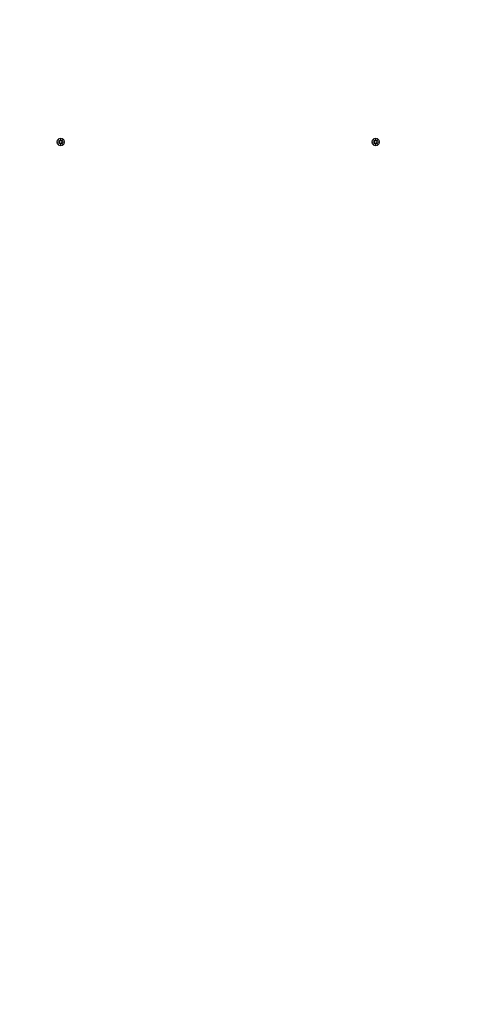
# Model space of a CAD drawing. Units: millimetres. Extents: x 365 to 23179, y 145 to 28190.
# Drawn here: x 11622 to 12263, y 10421 to 11812 of the extents above; entities that cross this region are included whole.
import ezdxf

# ---------------------------------------------------------------- set-up
doc = ezdxf.new("R2010")
doc.units = ezdxf.units.MM
doc.layers.add('Urządzenia', color=2, linetype='Continuous', lineweight=15)
doc.layers.add('wymiary 100', color=5, linetype='Continuous')
doc.layers.add('wymiary 100 strefy', color=5, linetype='Continuous')
doc.styles.get("Standard").update_dxf_attribs({"font": 'arial.ttf'})
doc.dimstyles.new('FK_rzuty 100_m$0', dxfattribs={"dimscale": 100, "dimtxt": 2.5, "dimasz": 2.5, "dimexe": 1.25, "dimexo": 0.625, "dimtad": 1, "dimlfac": 0.001, "dimrnd": 0.01, "dimzin": 1, "dimdsep": 46, "dimtxsty": 'Standard', "dimblk": 'OBLIQUE', "dimblk1": 'ARCHTICK', "dimblk2": 'OBLIQUE', "dimcen": 2.5, "dimadec": 0, "dimazin": 0, "dimtfac": 1, "dimtmove": 0, "dimatfit": 3, "dimfxl": 1, "dimarcsym": 0})
doc.dimstyles.new('FK_rzuty 100_STREFY', dxfattribs={"dimscale": 100, "dimtxt": 4, "dimasz": 2.5, "dimexe": 1.25, "dimexo": 0.625, "dimgap": 1, "dimtad": 1, "dimdec": 1, "dimlfac": 0.001, "dimrnd": 0.01, "dimzin": 1, "dimdsep": 46, "dimtxsty": 'Standard', "dimblk": 'OBLIQUE', "dimcen": 2.5, "dimadec": 0, "dimazin": 0, "dimtfac": 1, "dimtdec": 1, "dimtmove": 0, "dimatfit": 3, "dimfxl": 1, "dimarcsym": 0})

# ---------------------------------------------------------------- blocks, each defined once
blk = doc.blocks.new('_Oblique')
at = {"color": 0, "linetype": 'ByBlock', "lineweight": -2}
blk.add_line((-0.5, -0.5), (0.5, 0.5), dxfattribs=at)
blk = doc.blocks.new('*D9')
at = {"layer": 'Defpoints', "color": 0, "transparency": 16777216}
for p in [(13124.4, 14919.5), (11680.4, 4359.3), (19971.3, 4359.3)]:
    blk.add_point(p, dxfattribs=at)
at = {"layer": 'wymiary 100', "color": 0, "linetype": 'ByBlock', "lineweight": -2, "transparency": 16777216}
for p, q in [((13186.9, 14919.5), (20096.3, 14919.5)), ((19971.3, 14919.5), (19971.3, 4359.3)), ((11742.9, 4359.3), (20096.3, 4359.3))]:
    blk.add_line(p, q, dxfattribs=at)
at = {"layer": 'wymiary 100', "color": 0, "lineweight": -2, "transparency": 16777216, "xscale": 250, "yscale": 250, "zscale": 250}
for p, rotation in [((19971.3, 14919.5), 90), ((19971.3, 4359.3), 270)]:
    blk.add_blockref('_Oblique', p, dxfattribs=dict(at, rotation=rotation))
at = {"layer": 'wymiary 100', "color": 0, "transparency": 16777216, "insert": (19781.1, 9639.4), "char_height": 250, "attachment_point": 5, "rotation": 90}
blk.add_mtext('10.56', dxfattribs=at)
blk = doc.blocks.new('_ArchTick')
at = {"color": 0, "linetype": 'ByBlock', "const_width": 0.15}
blk.add_lwpolyline([(-0.5, -0.5), (0.5, 0.5)], dxfattribs=at)
blk = doc.blocks.new('*D10')
at = {"layer": 'Defpoints', "color": 0, "transparency": 16777216}
for p in [(19034.5, 11019.5), (2754.4, 8366), (19034.5, 1006.1)]:
    blk.add_point(p, dxfattribs=at)
at = {"layer": 'wymiary 100 strefy', "color": 0, "lineweight": -2, "transparency": 16777216}
for p, q in [((19034.5, 10957), (19034.5, 881.1)), ((2754.4, 8303.5), (2754.4, 881.1)), ((2754.4, 1006.1), (19034.5, 1006.1))]:
    blk.add_line(p, q, dxfattribs=at)
at = {"layer": 'wymiary 100 strefy', "color": 0, "lineweight": -2, "transparency": 16777216, "xscale": 200, "yscale": 200, "zscale": 200, "rotation": 180}
blk.add_blockref('_Oblique', (2754.4, 1006.1), dxfattribs=at)
at = {"layer": 'wymiary 100 strefy', "color": 0, "lineweight": -2, "transparency": 16777216, "xscale": 200, "yscale": 200, "zscale": 200}
blk.add_blockref('_Oblique', (19034.5, 1006.1), dxfattribs=at)
at = {"layer": 'wymiary 100 strefy', "color": 0, "transparency": 16777216, "insert": (10894.5, 1259.4), "char_height": 300, "attachment_point": 5}
blk.add_mtext('16.30 m', dxfattribs=at)
blk = doc.blocks.new('*D11')
at = {"layer": 'Defpoints', "color": 0, "transparency": 16777216}
for p in [(14333.4, 16419.5), (20829.4, 16419.5), (11680.4, 2859.3)]:
    blk.add_point(p, dxfattribs=at)
at = {"layer": 'wymiary 100 strefy', "color": 0, "lineweight": -2, "transparency": 16777216}
for p, q in [((14395.9, 16419.5), (20954.4, 16419.5)), ((20829.4, 2859.3), (20829.4, 16419.5)), ((11742.9, 2859.3), (20954.4, 2859.3))]:
    blk.add_line(p, q, dxfattribs=at)
at = {"layer": 'wymiary 100 strefy', "color": 0, "lineweight": -2, "transparency": 16777216, "xscale": 200, "yscale": 200, "zscale": 200}
for p, rotation in [((20829.4, 16419.5), 90), ((20829.4, 2859.3), 270)]:
    blk.add_blockref('_Oblique', p, dxfattribs=dict(at, rotation=rotation))
at = {"layer": 'wymiary 100 strefy', "color": 0, "transparency": 16777216, "insert": (20576.1, 9639.4), "char_height": 300, "attachment_point": 5, "rotation": 90}
blk.add_mtext('13.60 m', dxfattribs=at)

msp = doc.modelspace()

# ---------------------------------------------------------------- linework, layer by layer
at = {"layer": 'Urządzenia'}
for p, q in [((11676.997, 11642.859), (11678.824, 11641.132)), ((11676.997, 11642.859), (11678.632, 11641.224)), ((11678.723, 11641.032), (11676.997, 11642.859)), ((11678.632, 11641.224), (11678.801, 11641.054)), ((11679.987, 11644.262), (11679.871, 11641.825)), ((11680.724, 11644.262), (11680.84, 11641.825)), ((11681.887, 11641.132), (11683.714, 11642.859)), ((11682.079, 11641.224), (11681.909, 11641.054)), ((11683.714, 11642.859), (11681.988, 11641.032)), ((11683.714, 11642.859), (11682.079, 11641.224)), ((12121.997, 11642.859), (12123.824, 11641.132)), ((12121.997, 11642.859), (12123.632, 11641.224)), ((12123.723, 11641.032), (12121.997, 11642.859)), ((12123.632, 11641.224), (12123.801, 11641.054)), ((12124.987, 11644.262), (12124.871, 11641.825)), ((12125.724, 11644.262), (12125.84, 11641.825)), ((12126.887, 11641.132), (12128.714, 11642.859)), ((12127.079, 11641.224), (12126.909, 11641.054)), ((12128.714, 11642.859), (12126.988, 11641.032)), ((12128.714, 11642.859), (12127.079, 11641.224)), ((11675.593, 11639.869), (11678.03, 11639.985)), ((11675.593, 11639.131), (11678.03, 11639.015)), ((11676.997, 11636.141), (11678.723, 11637.968)), ((11678.824, 11637.867), (11676.997, 11636.141)), ((11676.997, 11636.141), (11678.632, 11637.776)), ((11678.632, 11637.776), (11678.801, 11637.946)), ((11679.987, 11634.738), (11679.871, 11637.175)), ((11680.724, 11634.738), (11680.84, 11637.175)), ((11683.714, 11636.141), (11681.887, 11637.867)), ((11682.079, 11637.776), (11681.909, 11637.946)), ((11681.988, 11637.968), (11683.714, 11636.141)), ((11683.714, 11636.141), (11682.079, 11637.776)), ((11685.117, 11639.869), (11682.68, 11639.985)), ((11685.117, 11639.131), (11682.68, 11639.015)), ((12120.593, 11639.869), (12123.03, 11639.985)), ((12120.593, 11639.131), (12123.03, 11639.015)), ((12121.997, 11636.141), (12123.723, 11637.968)), ((12123.824, 11637.867), (12121.997, 11636.141)), ((12121.997, 11636.141), (12123.632, 11637.776)), ((12123.632, 11637.776), (12123.801, 11637.946)), ((12124.987, 11634.738), (12124.871, 11637.175)), ((12125.724, 11634.738), (12125.84, 11637.175)), ((12128.714, 11636.141), (12126.887, 11637.867)), ((12127.079, 11637.776), (12126.909, 11637.946)), ((12126.988, 11637.968), (12128.714, 11636.141)), ((12128.714, 11636.141), (12127.079, 11637.776)), ((12130.117, 11639.869), (12127.68, 11639.985)), ((12130.117, 11639.131), (12127.68, 11639.015))]:
    msp.add_line(p, q, dxfattribs=at)
for centre, radius in [((11680.355, 11639.5), 5.25), ((11680.355, 11639.5), 1.676), ((12125.355, 11639.5), 5.25), ((12125.355, 11639.5), 1.676)]:
    msp.add_circle(centre, radius, dxfattribs=at)
for centre, start, end in [((11677.993, 11640.762), 272.726537, 20.303131), ((11679.093, 11641.862), 249.696869, 357.273463), ((11681.617, 11641.862), 182.726537, 290.303131), ((11682.717, 11640.762), 159.696869, 267.273463), ((12122.993, 11640.762), 272.726537, 20.303131), ((12124.093, 11641.862), 249.696869, 357.273463), ((12126.617, 11641.862), 182.726537, 290.303131), ((12127.717, 11640.762), 159.696869, 267.273463), ((11677.993, 11638.238), 339.696869, 87.273463), ((11679.093, 11637.138), 2.726537, 110.303131), ((11681.617, 11637.138), 69.696869, 177.273463), ((11682.717, 11638.238), 92.726537, 200.303131), ((12122.993, 11638.238), 339.696869, 87.273463), ((12124.093, 11637.138), 2.726537, 110.303131), ((12126.617, 11637.138), 69.696869, 177.273463), ((12127.717, 11638.238), 92.726537, 200.303131)]:
    msp.add_arc(centre, 0.778, start, end, dxfattribs=at)
for centre, major_axis, start_param, end_param in [((11679.022, 11641.786), (0.471, 0.498), 3.29358599, 3.60853992), ((11678.069, 11640.833), (0.498, 0.471), 5.81623804, 6.13119197), ((11681.688, 11641.786), (0.471, -0.498), 5.81623804, 6.13119197), ((11682.642, 11640.833), (0.498, -0.471), 3.29358599, 3.60853992), ((12124.022, 11641.786), (0.471, 0.498), 3.29358599, 3.60853992), ((12123.069, 11640.833), (0.498, 0.471), 5.81623804, 6.13119197), ((12126.688, 11641.786), (0.471, -0.498), 5.81623804, 6.13119197), ((12127.642, 11640.833), (0.498, -0.471), 3.29358599, 3.60853992), ((11678.069, 11638.167), (-0.498, 0.471), 3.29358599, 3.60853992), ((11679.022, 11637.213), (-0.471, 0.498), 5.81623804, 6.13119197), ((11681.688, 11637.213), (-0.471, -0.498), 3.29358599, 3.60853992), ((11682.642, 11638.167), (-0.498, -0.471), 5.81623804, 6.13119197), ((12123.069, 11638.167), (-0.498, 0.471), 3.29358599, 3.60853992), ((12124.022, 11637.213), (-0.471, 0.498), 5.81623804, 6.13119197), ((12126.688, 11637.213), (-0.471, -0.498), 3.29358599, 3.60853992), ((12127.642, 11638.167), (-0.498, -0.471), 5.81623804, 6.13119197)]:
    msp.add_ellipse(centre, major_axis=major_axis, ratio=0.98845192, start_param=start_param, end_param=end_param, dxfattribs=at)
for points, knots in [([(11678.801, 11641.054), (11678.828, 11640.987), (11678.845, 11640.918), (11678.864, 11640.771), (11678.863, 11640.683), (11678.832, 11640.509), (11678.801, 11640.424), (11678.723, 11640.278), (11678.669, 11640.205), (11678.543, 11640.083), (11678.47, 11640.033), (11678.321, 11639.959), (11678.232, 11639.93), (11678.106, 11639.912), (11678.07, 11639.909), (11678.034, 11639.909)], [0.351323176, 0.351323176, 0.351323176, 0.351323176, 0.3724042, 0.3724042, 0.39734458, 0.39734458, 0.42228496, 0.42228496, 0.44722534, 0.44722534, 0.47216572, 0.47216572, 0.498958462, 0.498958462, 0.509706878, 0.509706878, 0.509706878, 0.509706878]), ([(11679.947, 11641.821), (11679.946, 11641.785), (11679.943, 11641.749), (11679.925, 11641.623), (11679.896, 11641.534), (11679.822, 11641.386), (11679.772, 11641.313), (11679.65, 11641.186), (11679.578, 11641.132), (11679.431, 11641.054), (11679.346, 11641.024), (11679.173, 11640.992), (11679.084, 11640.991), (11678.938, 11641.01), (11678.868, 11641.028), (11678.801, 11641.054)], [0.334863042, 0.334863042, 0.334863042, 0.334863042, 0.345611458, 0.345611458, 0.3724042, 0.3724042, 0.39734458, 0.39734458, 0.42228496, 0.42228496, 0.44722534, 0.44722534, 0.47216572, 0.47216572, 0.493246744, 0.493246744, 0.493246744, 0.493246744]), ([(11681.909, 11641.054), (11681.843, 11641.028), (11681.773, 11641.01), (11681.626, 11640.991), (11681.538, 11640.992), (11681.365, 11641.024), (11681.28, 11641.054), (11681.133, 11641.132), (11681.061, 11641.186), (11680.939, 11641.313), (11680.889, 11641.386), (11680.814, 11641.534), (11680.786, 11641.623), (11680.768, 11641.749), (11680.765, 11641.785), (11680.764, 11641.821)], [0.351323176, 0.351323176, 0.351323176, 0.351323176, 0.3724042, 0.3724042, 0.39734458, 0.39734458, 0.42228496, 0.42228496, 0.44722534, 0.44722534, 0.47216572, 0.47216572, 0.498958462, 0.498958462, 0.509706878, 0.509706878, 0.509706878, 0.509706878]), ([(11682.677, 11639.909), (11682.641, 11639.909), (11682.604, 11639.912), (11682.478, 11639.93), (11682.39, 11639.959), (11682.241, 11640.033), (11682.168, 11640.083), (11682.041, 11640.205), (11681.988, 11640.278), (11681.909, 11640.424), (11681.879, 11640.509), (11681.848, 11640.683), (11681.847, 11640.771), (11681.866, 11640.918), (11681.883, 11640.987), (11681.909, 11641.054)], [0.334863042, 0.334863042, 0.334863042, 0.334863042, 0.345611458, 0.345611458, 0.3724042, 0.3724042, 0.39734458, 0.39734458, 0.42228496, 0.42228496, 0.44722534, 0.44722534, 0.47216572, 0.47216572, 0.493246744, 0.493246744, 0.493246744, 0.493246744]), ([(12123.801, 11641.054), (12123.828, 11640.987), (12123.845, 11640.918), (12123.864, 11640.771), (12123.863, 11640.683), (12123.832, 11640.509), (12123.801, 11640.424), (12123.723, 11640.278), (12123.669, 11640.205), (12123.543, 11640.083), (12123.47, 11640.033), (12123.321, 11639.959), (12123.232, 11639.93), (12123.106, 11639.912), (12123.07, 11639.909), (12123.034, 11639.909)], [0.351323176, 0.351323176, 0.351323176, 0.351323176, 0.3724042, 0.3724042, 0.39734458, 0.39734458, 0.42228496, 0.42228496, 0.44722534, 0.44722534, 0.47216572, 0.47216572, 0.498958462, 0.498958462, 0.509706878, 0.509706878, 0.509706878, 0.509706878]), ([(12124.947, 11641.821), (12124.946, 11641.785), (12124.943, 11641.749), (12124.925, 11641.623), (12124.896, 11641.534), (12124.822, 11641.386), (12124.772, 11641.313), (12124.65, 11641.186), (12124.578, 11641.132), (12124.431, 11641.054), (12124.346, 11641.024), (12124.173, 11640.992), (12124.084, 11640.991), (12123.938, 11641.01), (12123.868, 11641.028), (12123.801, 11641.054)], [0.334863042, 0.334863042, 0.334863042, 0.334863042, 0.345611458, 0.345611458, 0.3724042, 0.3724042, 0.39734458, 0.39734458, 0.42228496, 0.42228496, 0.44722534, 0.44722534, 0.47216572, 0.47216572, 0.493246744, 0.493246744, 0.493246744, 0.493246744]), ([(12126.909, 11641.054), (12126.843, 11641.028), (12126.773, 11641.01), (12126.626, 11640.991), (12126.538, 11640.992), (12126.365, 11641.024), (12126.28, 11641.054), (12126.133, 11641.132), (12126.061, 11641.186), (12125.939, 11641.313), (12125.889, 11641.386), (12125.814, 11641.534), (12125.786, 11641.623), (12125.768, 11641.749), (12125.765, 11641.785), (12125.764, 11641.821)], [0.351323176, 0.351323176, 0.351323176, 0.351323176, 0.3724042, 0.3724042, 0.39734458, 0.39734458, 0.42228496, 0.42228496, 0.44722534, 0.44722534, 0.47216572, 0.47216572, 0.498958462, 0.498958462, 0.509706878, 0.509706878, 0.509706878, 0.509706878]), ([(12127.677, 11639.909), (12127.641, 11639.909), (12127.604, 11639.912), (12127.478, 11639.93), (12127.39, 11639.959), (12127.241, 11640.033), (12127.168, 11640.083), (12127.041, 11640.205), (12126.988, 11640.278), (12126.909, 11640.424), (12126.879, 11640.509), (12126.848, 11640.683), (12126.847, 11640.771), (12126.866, 11640.918), (12126.883, 11640.987), (12126.909, 11641.054)], [0.334863042, 0.334863042, 0.334863042, 0.334863042, 0.345611458, 0.345611458, 0.3724042, 0.3724042, 0.39734458, 0.39734458, 0.42228496, 0.42228496, 0.44722534, 0.44722534, 0.47216572, 0.47216572, 0.493246744, 0.493246744, 0.493246744, 0.493246744]), ([(11678.034, 11639.091), (11678.07, 11639.091), (11678.106, 11639.088), (11678.232, 11639.069), (11678.321, 11639.041), (11678.47, 11638.967), (11678.543, 11638.917), (11678.669, 11638.794), (11678.723, 11638.722), (11678.801, 11638.575), (11678.832, 11638.491), (11678.863, 11638.317), (11678.864, 11638.229), (11678.845, 11638.082), (11678.828, 11638.012), (11678.801, 11637.946)], [0.334863042, 0.334863042, 0.334863042, 0.334863042, 0.345611458, 0.345611458, 0.3724042, 0.3724042, 0.39734458, 0.39734458, 0.42228496, 0.42228496, 0.44722534, 0.44722534, 0.47216572, 0.47216572, 0.493246744, 0.493246744, 0.493246744, 0.493246744]), ([(11678.801, 11637.946), (11678.868, 11637.972), (11678.938, 11637.99), (11679.084, 11638.008), (11679.173, 11638.007), (11679.346, 11637.976), (11679.431, 11637.946), (11679.578, 11637.868), (11679.65, 11637.814), (11679.772, 11637.687), (11679.822, 11637.614), (11679.896, 11637.465), (11679.925, 11637.377), (11679.943, 11637.251), (11679.946, 11637.214), (11679.947, 11637.179)], [0.351323176, 0.351323176, 0.351323176, 0.351323176, 0.3724042, 0.3724042, 0.39734458, 0.39734458, 0.42228496, 0.42228496, 0.44722534, 0.44722534, 0.47216572, 0.47216572, 0.498958462, 0.498958462, 0.509706878, 0.509706878, 0.509706878, 0.509706878]), ([(11680.764, 11637.179), (11680.765, 11637.214), (11680.768, 11637.251), (11680.786, 11637.377), (11680.814, 11637.465), (11680.889, 11637.614), (11680.939, 11637.687), (11681.061, 11637.814), (11681.133, 11637.868), (11681.28, 11637.946), (11681.365, 11637.976), (11681.538, 11638.007), (11681.626, 11638.008), (11681.773, 11637.99), (11681.843, 11637.972), (11681.909, 11637.946)], [0.334863042, 0.334863042, 0.334863042, 0.334863042, 0.345611458, 0.345611458, 0.3724042, 0.3724042, 0.39734458, 0.39734458, 0.42228496, 0.42228496, 0.44722534, 0.44722534, 0.47216572, 0.47216572, 0.493246744, 0.493246744, 0.493246744, 0.493246744]), ([(11681.909, 11637.946), (11681.883, 11638.012), (11681.866, 11638.082), (11681.847, 11638.229), (11681.848, 11638.317), (11681.879, 11638.491), (11681.909, 11638.575), (11681.988, 11638.722), (11682.041, 11638.794), (11682.168, 11638.917), (11682.241, 11638.967), (11682.39, 11639.041), (11682.478, 11639.069), (11682.604, 11639.088), (11682.641, 11639.091), (11682.677, 11639.091)], [0.351323176, 0.351323176, 0.351323176, 0.351323176, 0.3724042, 0.3724042, 0.39734458, 0.39734458, 0.42228496, 0.42228496, 0.44722534, 0.44722534, 0.47216572, 0.47216572, 0.498958462, 0.498958462, 0.509706878, 0.509706878, 0.509706878, 0.509706878]), ([(12123.034, 11639.091), (12123.07, 11639.091), (12123.106, 11639.088), (12123.232, 11639.069), (12123.321, 11639.041), (12123.47, 11638.967), (12123.543, 11638.917), (12123.669, 11638.794), (12123.723, 11638.722), (12123.801, 11638.575), (12123.832, 11638.491), (12123.863, 11638.317), (12123.864, 11638.229), (12123.845, 11638.082), (12123.828, 11638.012), (12123.801, 11637.946)], [0.334863042, 0.334863042, 0.334863042, 0.334863042, 0.345611458, 0.345611458, 0.3724042, 0.3724042, 0.39734458, 0.39734458, 0.42228496, 0.42228496, 0.44722534, 0.44722534, 0.47216572, 0.47216572, 0.493246744, 0.493246744, 0.493246744, 0.493246744]), ([(12123.801, 11637.946), (12123.868, 11637.972), (12123.938, 11637.99), (12124.084, 11638.008), (12124.173, 11638.007), (12124.346, 11637.976), (12124.431, 11637.946), (12124.578, 11637.868), (12124.65, 11637.814), (12124.772, 11637.687), (12124.822, 11637.614), (12124.896, 11637.465), (12124.925, 11637.377), (12124.943, 11637.251), (12124.946, 11637.214), (12124.947, 11637.179)], [0.351323176, 0.351323176, 0.351323176, 0.351323176, 0.3724042, 0.3724042, 0.39734458, 0.39734458, 0.42228496, 0.42228496, 0.44722534, 0.44722534, 0.47216572, 0.47216572, 0.498958462, 0.498958462, 0.509706878, 0.509706878, 0.509706878, 0.509706878]), ([(12125.764, 11637.179), (12125.765, 11637.214), (12125.768, 11637.251), (12125.786, 11637.377), (12125.814, 11637.465), (12125.889, 11637.614), (12125.939, 11637.687), (12126.061, 11637.814), (12126.133, 11637.868), (12126.28, 11637.946), (12126.365, 11637.976), (12126.538, 11638.007), (12126.626, 11638.008), (12126.773, 11637.99), (12126.843, 11637.972), (12126.909, 11637.946)], [0.334863042, 0.334863042, 0.334863042, 0.334863042, 0.345611458, 0.345611458, 0.3724042, 0.3724042, 0.39734458, 0.39734458, 0.42228496, 0.42228496, 0.44722534, 0.44722534, 0.47216572, 0.47216572, 0.493246744, 0.493246744, 0.493246744, 0.493246744]), ([(12126.909, 11637.946), (12126.883, 11638.012), (12126.866, 11638.082), (12126.847, 11638.229), (12126.848, 11638.317), (12126.879, 11638.491), (12126.909, 11638.575), (12126.988, 11638.722), (12127.041, 11638.794), (12127.168, 11638.917), (12127.241, 11638.967), (12127.39, 11639.041), (12127.478, 11639.069), (12127.604, 11639.088), (12127.641, 11639.091), (12127.677, 11639.091)], [0.351323176, 0.351323176, 0.351323176, 0.351323176, 0.3724042, 0.3724042, 0.39734458, 0.39734458, 0.42228496, 0.42228496, 0.44722534, 0.44722534, 0.47216572, 0.47216572, 0.498958462, 0.498958462, 0.509706878, 0.509706878, 0.509706878, 0.509706878])]:
    msp.add_open_spline(points, degree=3, knots=knots, dxfattribs=at)
for points, weights in [([(11679.985, 11644.211), (11679.96, 11642.615), (11679.947, 11641.821)], [1.0013490209, 1.09697588554, 1.06380331295]), ([(11680.764, 11641.821), (11680.751, 11642.615), (11680.726, 11644.211)], [1.06380331295, 1.09697588554, 1.0013490209]), ([(12124.985, 11644.211), (12124.96, 11642.615), (12124.947, 11641.821)], [1.0013490209, 1.09697588554, 1.06380331295]), ([(12125.764, 11641.821), (12125.751, 11642.615), (12125.726, 11644.211)], [1.06380331295, 1.09697588554, 1.0013490209]), ([(11678.034, 11639.909), (11677.24, 11639.896), (11675.644, 11639.87)], [1.06380331295, 1.09697588554, 1.0013490209]), ([(11675.644, 11639.13), (11677.24, 11639.104), (11678.034, 11639.091)], [1.0013490209, 1.09697588554, 1.06380331295]), ([(11679.947, 11637.179), (11679.96, 11636.385), (11679.985, 11634.789)], [1.06380331295, 1.09697588554, 1.0013490209]), ([(11680.726, 11634.789), (11680.751, 11636.385), (11680.764, 11637.179)], [1.0013490209, 1.09697588554, 1.06380331295]), ([(11685.066, 11639.87), (11683.47, 11639.896), (11682.677, 11639.909)], [1.0013490209, 1.09697588554, 1.06380331295]), ([(11682.677, 11639.091), (11683.47, 11639.104), (11685.066, 11639.13)], [1.06380331295, 1.09697588554, 1.0013490209]), ([(12123.034, 11639.909), (12122.24, 11639.896), (12120.644, 11639.87)], [1.06380331295, 1.09697588554, 1.0013490209]), ([(12120.644, 11639.13), (12122.24, 11639.104), (12123.034, 11639.091)], [1.0013490209, 1.09697588554, 1.06380331295]), ([(12124.947, 11637.179), (12124.96, 11636.385), (12124.985, 11634.789)], [1.06380331295, 1.09697588554, 1.0013490209]), ([(12125.726, 11634.789), (12125.751, 11636.385), (12125.764, 11637.179)], [1.0013490209, 1.09697588554, 1.06380331295]), ([(12130.066, 11639.87), (12128.47, 11639.896), (12127.677, 11639.909)], [1.0013490209, 1.09697588554, 1.06380331295]), ([(12127.677, 11639.091), (12128.47, 11639.104), (12130.066, 11639.13)], [1.06380331295, 1.09697588554, 1.0013490209])]:
    msp.add_rational_spline(points, weights, degree=2, dxfattribs=at)
for points in [[(11679.985, 11644.211), (11679.985, 11644.227), (11679.986, 11644.246), (11679.987, 11644.262)], [(11680.724, 11644.262), (11680.725, 11644.246), (11680.725, 11644.227), (11680.726, 11644.211)], [(12124.985, 11644.211), (12124.985, 11644.227), (12124.986, 11644.246), (12124.987, 11644.262)], [(12125.724, 11644.262), (12125.725, 11644.246), (12125.725, 11644.227), (12125.726, 11644.211)], [(11675.593, 11639.869), (11675.61, 11639.869), (11675.629, 11639.87), (11675.644, 11639.87)], [(11675.644, 11639.13), (11675.629, 11639.13), (11675.61, 11639.13), (11675.593, 11639.131)], [(11679.987, 11634.738), (11679.986, 11634.754), (11679.985, 11634.773), (11679.985, 11634.789)], [(11680.726, 11634.789), (11680.725, 11634.773), (11680.725, 11634.754), (11680.724, 11634.738)], [(11685.066, 11639.87), (11685.082, 11639.87), (11685.101, 11639.869), (11685.117, 11639.869)], [(11685.117, 11639.131), (11685.101, 11639.13), (11685.082, 11639.13), (11685.066, 11639.13)], [(12120.593, 11639.869), (12120.61, 11639.869), (12120.629, 11639.87), (12120.644, 11639.87)], [(12120.644, 11639.13), (12120.629, 11639.13), (12120.61, 11639.13), (12120.593, 11639.131)], [(12124.987, 11634.738), (12124.986, 11634.754), (12124.985, 11634.773), (12124.985, 11634.789)], [(12125.726, 11634.789), (12125.725, 11634.773), (12125.725, 11634.754), (12125.724, 11634.738)], [(12130.066, 11639.87), (12130.082, 11639.87), (12130.101, 11639.869), (12130.117, 11639.869)], [(12130.117, 11639.131), (12130.101, 11639.13), (12130.082, 11639.13), (12130.066, 11639.13)]]:
    msp.add_open_spline(points, degree=3, dxfattribs=at)

# ---------------------------------------------------------------- dimensions: what is measured, and where the dimension line sits
at = {"layer": 'wymiary 100'}
dim = msp.add_linear_dim(base=(19971.29, 4359.309), p1=(13124.355, 14919.55), p2=(11680.354, 4359.309), angle=90, dimstyle='FK_rzuty 100_m$0', override={"dimarcsym": 1}, dxfattribs=at)
dim.commit()
dim.dimension.update_dxf_attribs({"geometry": '*D9', "text_midpoint": (19971.29, 9639.429), "dimtype": 160})
at = {"layer": 'wymiary 100 strefy'}
dim = msp.add_linear_dim(base=(20829.39, 16419.55), p1=(11680.355, 2859.309), p2=(14333.355, 16419.55), angle=90, dimstyle='FK_rzuty 100_STREFY', override={"dimtxt": 3, "dimasz": 2, "dimdec": 2, "dimrnd": 0.1, "dimpost": ' m'}, dxfattribs=at)
dim.commit()
dim.dimension.update_dxf_attribs({"geometry": '*D11', "text_midpoint": (20576.116, 9639.429)})
dim = msp.add_linear_dim(base=(19034.546, 1006.131), p1=(2754.375, 8366.05), p2=(19034.546, 11019.5), dimstyle='FK_rzuty 100_STREFY', override={"dimtxt": 3, "dimasz": 2, "dimdec": 2, "dimrnd": 0.1, "dimpost": ' m'}, dxfattribs=at)
dim.commit()
dim.dimension.update_dxf_attribs({"geometry": '*D10', "text_midpoint": (10894.461, 1259.405)})

doc.saveas('drawing.dxf')
